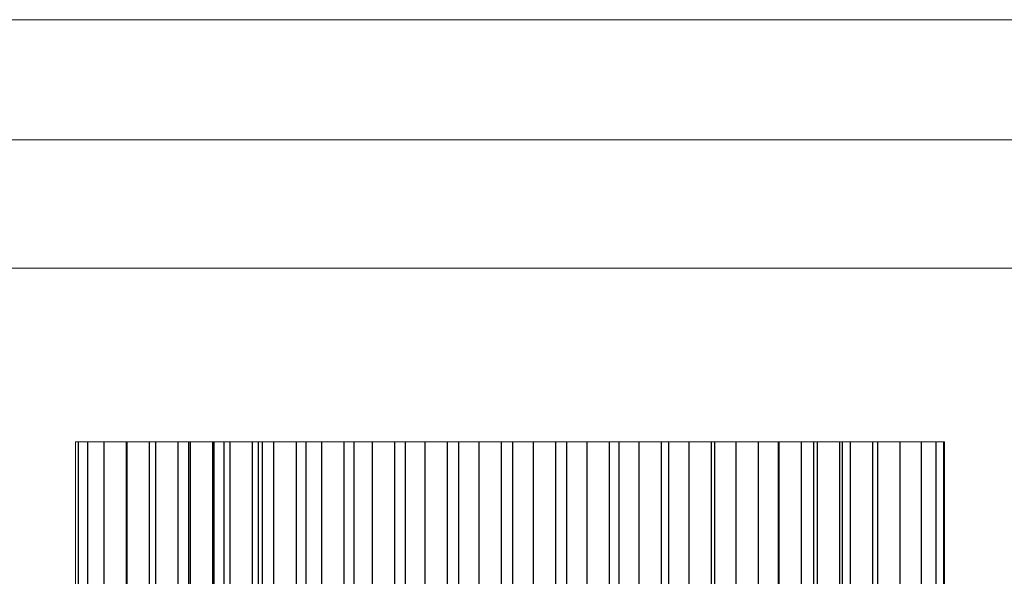
# Model space of a CAD drawing. Extents: x -50 to 74, y -12 to 61.
# Drawn here: x 53 to 59, y 41 to 44 of the extents above; entities that cross this region are included whole.
import ezdxf

# ---------------------------------------------------------------- set-up
doc = ezdxf.new("R2010")
doc.units = 0
doc.header["$LTSCALE"] = 0.25
doc.header["$MEASUREMENT"] = 0
doc.layers.get('0').update_dxf_attribs({"linetype": 'CONTINUOUS', "lineweight": 13})
doc.layers.get('DEFPOINTS').update_dxf_attribs({"linetype": 'CONTINUOUS'})
doc.layers.add('LED', color=7, linetype='CONTINUOUS')
doc.layers.add('Text', color=7, linetype='CONTINUOUS', lineweight=15)
doc.styles.add('ROMAND', font='romand.shx', dxfattribs={"oblique": 15})
doc.dimstyles.new('ROMAND', dxfattribs={"dimscale": 5.25, "dimtxt": 0.145, "dimasz": 0.188, "dimexe": 0.0625, "dimexo": 0.0625, "dimgap": 0.0625, "dimtad": 0, "dimtih": 1, "dimtoh": 1, "dimdec": 3, "dimzin": 0, "dimdsep": 46, "dimlunit": 4, "dimtxsty": 'ROMAND', "dimcen": 0, "dimadec": 0, "dimazin": 0, "dimtfac": 1, "dimtdec": 3, "dimtofl": 0, "dimtmove": 0, "dimatfit": 3, "dimfxl": 0, "dimtolj": 1, "dimtzin": 0, "dimarcsym": 0})

# ---------------------------------------------------------------- blocks, each defined once
blk = doc.blocks.new('*D8')
at = {"layer": 'DEFPOINTS', "color": 0}
for p in [(58.2583, 40.0363), (58.4458, 40.0363)]:
    blk.add_point(p, dxfattribs=at)
at = {"layer": 'Text', "color": 0, "lineweight": -2}
blk.add_line((60.3258, 40.0363), (59.3858, 40.0363), dxfattribs=at)
at = {"layer": 'Text', "color": 0}
blk.add_solid([(59.3858, 40.193), (59.3858, 39.8797), (58.4458, 40.0363)], dxfattribs=at)
at = {"layer": 'Text', "color": 0, "insert": (66.1384, 40.0363), "char_height": 0.725, "attachment_point": 5, "style": 'ROMAND'}
blk.add_mtext('\\A1;HIGH PERFORMANCE\\PFORGED HEAT SINK', dxfattribs=at)

msp = doc.modelspace()

# ---------------------------------------------------------------- linework, layer by layer
at = {"linetype": 'Continuous'}
for p, q in [((49.0995, 44.3408), (62.9306, 44.3408)), ((48.0549, 43.6705), (63.9924, 43.6705)), ((48.0549, 42.9548), (61.359, 42.9548))]:
    msp.add_line(p, q, dxfattribs=at)
at = {"layer": 'LED', "linetype": 'Continuous', "lineweight": 15}
for p, q in [((53.6166, 41.9877), (53.6016, 41.9877)), ((53.6016, 41.9877), (53.6016, 38.085)), ((53.6162, 41.9877), (53.6693, 41.9877)), ((53.6693, 41.9877), (53.76, 41.9877)), ((53.76, 41.9877), (53.8864, 41.9877)), ((53.8869, 41.9877), (54.0133, 41.9877)), ((54.0133, 41.9877), (54.0483, 41.9877)), ((54.0479, 41.9877), (54.1743, 41.9877)), ((54.1743, 41.9877), (54.2336, 41.9877)), ((54.2336, 41.9877), (54.2407, 41.9877)), ((54.2403, 41.9877), (54.3667, 41.9877)), ((54.3667, 41.9877), (54.3748, 41.9877)), ((54.3748, 41.9877), (54.4283, 41.9877)), ((54.4279, 41.9877), (54.4613, 41.9877)), ((54.4609, 41.9877), (54.5873, 41.9877)), ((54.5873, 41.9877), (54.6209, 41.9877)), ((54.6198, 41.9877), (54.6421, 41.9877)), ((54.6417, 41.9877), (54.7055, 41.9877)), ((54.7055, 41.9877), (54.7351, 41.9877)), ((54.7351, 41.9877), (54.8319, 41.9877)), ((54.8319, 41.9877), (54.8859, 41.9877)), ((54.8848, 41.9877), (54.9144, 41.9877)), ((54.9144, 41.9877), (54.9714, 41.9877)), ((54.9714, 41.9877), (55.001, 41.9877)), ((55.001, 41.9877), (55.0978, 41.9877)), ((55.0978, 41.9877), (55.1521, 41.9877)), ((55.1521, 41.9877), (55.1816, 41.9877)), ((55.1816, 41.9877), (55.2535, 41.9877)), ((55.2535, 41.9877), (55.2831, 41.9877)), ((55.2831, 41.9877), (55.3799, 41.9877)), ((55.3799, 41.9877), (55.4374, 41.9877)), ((55.4374, 41.9877), (55.4669, 41.9877)), ((55.4669, 41.9877), (55.5473, 41.9877)), ((55.5473, 41.9877), (55.5769, 41.9877)), ((55.5769, 41.9877), (55.6737, 41.9877)), ((55.6737, 41.9877), (55.7344, 41.9877)), ((55.7344, 41.9877), (55.7639, 41.9877)), ((55.7639, 41.9877), (55.8471, 41.9877)), ((55.8479, 41.9877), (55.8774, 41.9877)), ((55.8774, 41.9877), (55.9742, 41.9877)), ((55.9735, 41.9877), (56.036, 41.9877)), ((56.0364, 41.9877), (56.066, 41.9877)), ((56.066, 41.9877), (56.1503, 41.9877)), ((56.1503, 41.9877), (56.1798, 41.9877)), ((56.1798, 41.9877), (56.2766, 41.9877)), ((56.2755, 41.9877), (56.3368, 41.9877)), ((56.3368, 41.9877), (56.3664, 41.9877)), ((56.3664, 41.9877), (56.4495, 41.9877)), ((56.4495, 41.9877), (56.4791, 41.9877)), ((56.4791, 41.9877), (56.5759, 41.9877)), ((56.5759, 41.9877), (56.6013, 41.9877)), ((56.6013, 41.9877), (56.6286, 41.9877)), ((56.6286, 41.9877), (56.7127, 41.9877)), ((56.7127, 41.9877), (56.74, 41.9877)), ((56.74, 41.9877), (56.824, 41.9877)), ((56.824, 41.9877), (56.8663, 41.9877)), ((56.8663, 41.9877), (56.9056, 41.9877)), ((56.9056, 41.9877), (56.9897, 41.9877)), ((56.9897, 41.9877), (57.0184, 41.9877)), ((57.0184, 41.9877), (57.1025, 41.9877)), ((57.1025, 41.9877), (57.1448, 41.9877)), ((57.1448, 41.9877), (57.1616, 41.9877)), ((57.1616, 41.9877), (57.2456, 41.9877)), ((57.2456, 41.9877), (57.2795, 41.9877)), ((57.2795, 41.9877), (57.3636, 41.9877)), ((57.3636, 41.9877), (57.4059, 41.9877)), ((57.4059, 41.9877), (57.4747, 41.9877)), ((57.4747, 41.9877), (57.517, 41.9877)), ((57.517, 41.9877), (57.5189, 41.9877)), ((57.5189, 41.9877), (57.603, 41.9877)), ((57.603, 41.9877), (57.6453, 41.9877)), ((57.6453, 41.9877), (57.6719, 41.9877)), ((57.6719, 41.9877), (57.7142, 41.9877)), ((57.7142, 41.9877), (57.7327, 41.9877)), ((57.7327, 41.9877), (57.8168, 41.9877)), ((57.8168, 41.9877), (57.8591, 41.9877)), ((57.8591, 41.9877), (57.875, 41.9877)), ((57.875, 41.9877), (57.9174, 41.9877)), ((57.9174, 41.9877), (58.0015, 41.9877)), ((58.0015, 41.9877), (58.0438, 41.9877)), ((58.0438, 41.9877), (58.0699, 41.9877)), ((58.0699, 41.9877), (58.154, 41.9877)), ((58.154, 41.9877), (58.1963, 41.9877)), ((58.1963, 41.9877), (58.3103, 41.9877)), ((58.3103, 41.9877), (58.3139, 41.9877)), ((58.3139, 41.9877), (58.3917, 41.9877)), ((58.3917, 41.9877), (58.3953, 41.9877)), ((58.3953, 41.9877), (58.4351, 41.9877)), ((58.4351, 41.9877), (58.4387, 41.9877)), ((58.4387, 41.9877), (58.4435, 41.9877)), ((58.4435, 38.085), (58.4435, 41.9877))]:
    msp.add_line(p, q, dxfattribs=at)
at = {"layer": 'LED', "color": 8}
for p, q in [((53.6162, 41.9877), (53.6162, 38.085)), ((53.6693, 41.9877), (53.6693, 38.085)), ((53.76, 41.9877), (53.76, 38.085)), ((53.8864, 38.085), (53.8864, 41.9877)), ((53.8869, 41.9877), (53.8869, 38.085)), ((54.0133, 38.085), (54.0133, 41.9877)), ((54.0479, 41.9877), (54.0479, 38.085)), ((54.1743, 38.085), (54.1743, 41.9877)), ((54.2336, 38.085), (54.2336, 41.9877)), ((54.2403, 41.9877), (54.2403, 38.085)), ((54.3667, 38.085), (54.3667, 41.9877)), ((54.3748, 38.085), (54.3748, 41.9877)), ((54.4279, 41.9877), (54.4279, 38.085)), ((54.4609, 41.9877), (54.4609, 38.085)), ((54.5873, 38.085), (54.5873, 41.9877)), ((54.6198, 41.9877), (54.6198, 38.085)), ((54.6417, 41.9877), (54.6417, 38.085)), ((54.7055, 41.9877), (54.7055, 38.085)), ((54.8319, 38.085), (54.8319, 41.9877)), ((54.8848, 41.9877), (54.8848, 38.085)), ((54.9714, 41.9877), (54.9714, 38.085)), ((55.0978, 38.085), (55.0978, 41.9877)), ((55.1521, 41.9877), (55.1521, 38.085)), ((55.2535, 41.9877), (55.2535, 38.085)), ((55.3799, 38.085), (55.3799, 41.9877)), ((55.4374, 41.9877), (55.4374, 38.085)), ((55.5473, 41.9877), (55.5473, 38.085)), ((55.6737, 38.085), (55.6737, 41.9877)), ((55.7344, 41.9877), (55.7344, 38.085)), ((55.8479, 41.9877), (55.8479, 38.085)), ((55.9742, 38.085), (55.9742, 41.9877)), ((56.0364, 41.9877), (56.0364, 38.085)), ((56.1503, 41.9877), (56.1503, 38.085)), ((56.2766, 38.085), (56.2766, 41.9877)), ((56.3368, 41.9877), (56.3368, 38.085)), ((56.4495, 41.9877), (56.4495, 38.085)), ((56.5759, 38.085), (56.5759, 41.9877)), ((56.6286, 41.9877), (56.6286, 38.085)), ((56.74, 41.9877), (56.74, 38.085)), ((56.8663, 38.085), (56.8663, 41.9877)), ((56.9056, 41.9877), (56.9056, 38.085)), ((57.0184, 41.9877), (57.0184, 38.085)), ((57.1448, 38.085), (57.1448, 41.9877)), ((57.1616, 41.9877), (57.1616, 38.085)), ((57.2795, 41.9877), (57.2795, 38.085)), ((57.4059, 38.085), (57.4059, 41.9877)), ((57.517, 38.085), (57.517, 41.9877)), ((57.5189, 41.9877), (57.5189, 38.085)), ((57.6453, 38.085), (57.6453, 41.9877)), ((57.7142, 38.085), (57.7142, 41.9877)), ((57.7327, 41.9877), (57.7327, 38.085)), ((57.8591, 38.085), (57.8591, 41.9877)), ((57.875, 38.085), (57.875, 41.9877)), ((57.9174, 41.9877), (57.9174, 38.085)), ((58.0438, 38.085), (58.0438, 41.9877)), ((58.0699, 41.9877), (58.0699, 38.085)), ((58.1963, 38.085), (58.1963, 41.9877)), ((58.3139, 38.085), (58.3139, 41.9877)), ((58.3953, 38.085), (58.3953, 41.9877)), ((58.4387, 38.085), (58.4387, 41.9877))]:
    msp.add_line(p, q, dxfattribs=at)

# ---------------------------------------------------------------- dimensions: what is measured, and where the dimension line sits
at = {"layer": 'Text'}
dim = msp.add_diameter_dim_2p(p1=(58.2583, 40.0363), p2=(58.4458, 40.0363), text='HIGH PERFORMANCE\\PFORGED HEAT SINK', dimstyle='ROMAND', override={"dimscale": 5}, dxfattribs=at)
dim.commit()
dim.dimension.update_dxf_attribs({"geometry": '*D8', "text_midpoint": (66.1384, 40.0363)})

doc.saveas('drawing.dxf')
